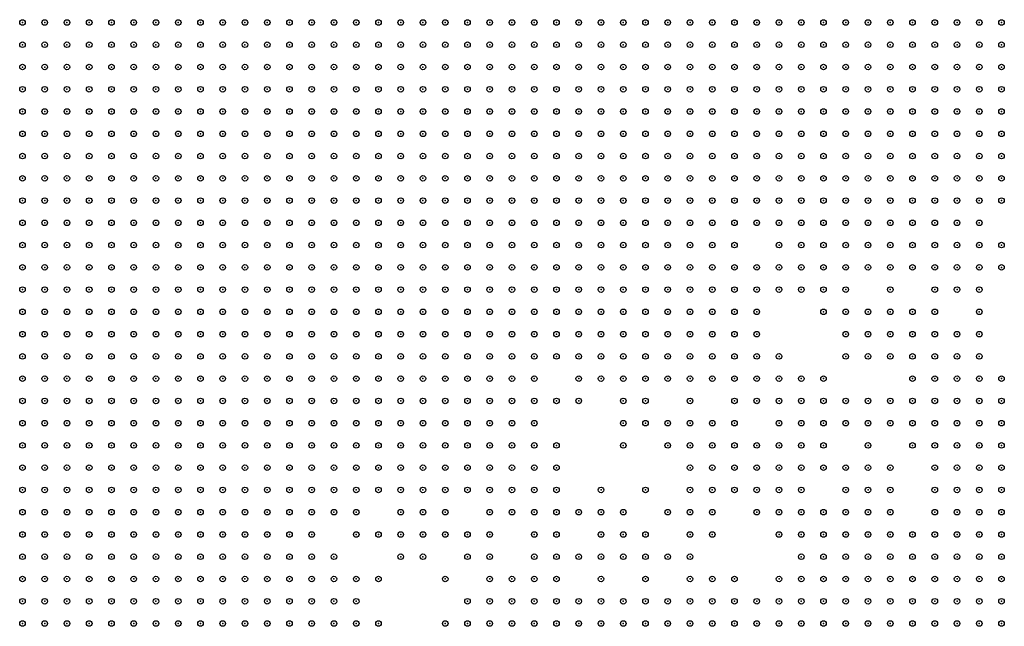
# Model space of a CAD drawing. Units: inches. Extents: x -1.51 to 1.51, y -0.88 to 0.88.
# Drawn here: x -0.36 to -0.27, y -0.22 to -0.16 of the extents above; entities that cross this region are included whole.
import ezdxf

# ---------------------------------------------------------------- set-up
doc = ezdxf.new("R2010")
doc.units = ezdxf.units.IN
doc.header["$MEASUREMENT"] = 0
doc.header["$PDMODE"] = 32
doc.header["$PDSIZE"] = 0.0005
for name, color, linetype in [('layer100', 100, 'Continuous'), ('layer101', 101, 'Continuous'), ('layer102', 102, 'Continuous'), ('layer103', 103, 'Continuous'), ('layer104', 104, 'Continuous'), ('layer105', 105, 'Continuous'), ('layer106', 106, 'Continuous'), ('layer107', 107, 'Continuous'), ('layer108', 108, 'Continuous'), ('layer110', 110, 'Continuous'), ('layer111', 111, 'Continuous'), ('layer112', 112, 'Continuous'), ('layer113', 113, 'Continuous'), ('layer116', 116, 'Continuous'), ('layer119', 119, 'Continuous'), ('layer121', 121, 'Continuous'), ('layer122', 122, 'Continuous'), ('layer123', 123, 'Continuous'), ('layer124', 124, 'Continuous'), ('layer125', 125, 'Continuous'), ('layer127', 127, 'Continuous'), ('layer128', 128, 'Continuous'), ('layer129', 129, 'Continuous'), ('layer132', 132, 'Continuous'), ('layer133', 133, 'Continuous'), ('layer134', 134, 'Continuous'), ('layer136', 136, 'Continuous'), ('layer139', 139, 'Continuous'), ('layer14', 14, 'Continuous'), ('layer140', 140, 'Continuous'), ('layer141', 141, 'Continuous'), ('layer142', 142, 'Continuous'), ('layer143', 143, 'Continuous'), ('layer144', 144, 'Continuous'), ('layer145', 145, 'Continuous'), ('layer147', 147, 'Continuous'), ('layer149', 149, 'Continuous'), ('layer15', 15, 'Continuous'), ('layer152', 152, 'Continuous'), ('layer155', 155, 'Continuous'), ('layer156', 156, 'Continuous'), ('layer157', 157, 'Continuous'), ('layer158', 158, 'Continuous'), ('layer159', 159, 'Continuous'), ('layer16', 16, 'Continuous'), ('layer160', 160, 'Continuous'), ('layer164', 164, 'Continuous'), ('layer166', 166, 'Continuous'), ('layer168', 168, 'Continuous'), ('layer17', 17, 'Continuous'), ('layer170', 170, 'Continuous'), ('layer171', 171, 'Continuous'), ('layer172', 172, 'Continuous'), ('layer173', 173, 'Continuous'), ('layer175', 175, 'Continuous'), ('layer178', 178, 'Continuous'), ('layer18', 18, 'Continuous'), ('layer181', 181, 'Continuous'), ('layer182', 182, 'Continuous'), ('layer183', 183, 'Continuous'), ('layer184', 184, 'Continuous'), ('layer185', 185, 'Continuous'), ('layer186', 186, 'Continuous'), ('layer188', 188, 'Continuous'), ('layer189', 189, 'Continuous'), ('layer19', 19, 'Continuous'), ('layer191', 191, 'Continuous'), ('layer192', 192, 'Continuous'), ('layer196', 196, 'Continuous'), ('layer197', 197, 'Continuous'), ('layer198', 198, 'Continuous'), ('layer20', 20, 'Continuous'), ('layer21', 21, 'Continuous'), ('layer22', 22, 'Continuous'), ('layer23', 23, 'Continuous'), ('layer24', 24, 'Continuous'), ('layer25', 25, 'Continuous'), ('layer26', 26, 'Continuous'), ('layer27', 27, 'Continuous'), ('layer28', 28, 'Continuous'), ('layer29', 29, 'Continuous'), ('layer30', 30, 'Continuous'), ('layer31', 31, 'Continuous'), ('layer32', 32, 'Continuous'), ('layer34', 34, 'Continuous'), ('layer35', 35, 'Continuous'), ('layer38', 38, 'Continuous'), ('layer40', 40, 'Continuous'), ('layer41', 41, 'Continuous'), ('layer43', 43, 'Continuous'), ('layer44', 44, 'Continuous'), ('layer46', 46, 'Continuous'), ('layer47', 47, 'Continuous'), ('layer48', 48, 'Continuous'), ('layer49', 49, 'Continuous'), ('layer50', 50, 'Continuous'), ('layer51', 51, 'Continuous'), ('layer52', 52, 'Continuous'), ('layer53', 53, 'Continuous'), ('layer54', 54, 'Continuous'), ('layer55', 55, 'Continuous'), ('layer56', 56, 'Continuous'), ('layer57', 57, 'Continuous'), ('layer58', 58, 'Continuous'), ('layer59', 59, 'Continuous'), ('layer60', 60, 'Continuous'), ('layer62', 62, 'Continuous'), ('layer64', 64, 'Continuous'), ('layer65', 65, 'Continuous'), ('layer66', 66, 'Continuous'), ('layer67', 67, 'Continuous'), ('layer68', 68, 'Continuous'), ('layer69', 69, 'Continuous'), ('layer70', 70, 'Continuous'), ('layer72', 72, 'Continuous'), ('layer73', 73, 'Continuous'), ('layer74', 74, 'Continuous'), ('layer75', 75, 'Continuous'), ('layer76', 76, 'Continuous'), ('layer77', 77, 'Continuous'), ('layer78', 78, 'Continuous'), ('layer79', 79, 'Continuous'), ('layer80', 80, 'Continuous'), ('layer81', 81, 'Continuous'), ('layer82', 82, 'Continuous'), ('layer83', 83, 'Continuous'), ('layer84', 84, 'Continuous'), ('layer85', 85, 'Continuous'), ('layer86', 86, 'Continuous'), ('layer87', 87, 'Continuous'), ('layer89', 89, 'Continuous'), ('layer90', 90, 'Continuous'), ('layer92', 92, 'Continuous'), ('layer93', 93, 'Continuous'), ('layer94', 94, 'Continuous'), ('layer95', 95, 'Continuous'), ('layer97', 97, 'Continuous'), ('layer99', 99, 'Continuous')]:
    doc.layers.add(name, color=color, linetype=linetype)

msp = doc.modelspace()

# ---------------------------------------------------------------- linework, layer by layer
at = {"layer": 'layer100', "color": 100}
for p in [(-0.2851, -0.192), (-0.3171, -0.196), (-0.2951, -0.204)]:
    msp.add_point(p, dxfattribs=at)
at = {"layer": 'layer101', "color": 101}
for p in [(-0.3111, -0.208), (-0.3031, -0.214), (-0.3211, -0.216)]:
    msp.add_point(p, dxfattribs=at)
at = {"layer": 'layer102', "color": 102}
for p in [(-0.2891, -0.196), (-0.3051, -0.2)]:
    msp.add_point(p, dxfattribs=at)
at = {"layer": 'layer103', "color": 103}
for p in [(-0.3011, -0.206), (-0.3031, -0.21)]:
    msp.add_point(p, dxfattribs=at)
at = {"layer": 'layer104', "color": 104}
msp.add_point((-0.2991, -0.202), dxfattribs=at)
at = {"layer": 'layer105', "color": 105}
msp.add_point((-0.3031, -0.206), dxfattribs=at)
at = {"layer": 'layer106', "color": 106}
for p in [(-0.2871, -0.192), (-0.3011, -0.198), (-0.2971, -0.202)]:
    msp.add_point(p, dxfattribs=at)
at = {"layer": 'layer107', "color": 107}
for p in [(-0.2871, -0.2), (-0.3331, -0.214)]:
    msp.add_point(p, dxfattribs=at)
at = {"layer": 'layer108', "color": 108}
msp.add_point((-0.3151, -0.192), dxfattribs=at)
at = {"layer": 'layer110', "color": 110}
msp.add_point((-0.3111, -0.204), dxfattribs=at)
at = {"layer": 'layer111', "color": 111}
for p in [(-0.3071, -0.198), (-0.2931, -0.204)]:
    msp.add_point(p, dxfattribs=at)
at = {"layer": 'layer112', "color": 112}
for p in [(-0.2751, -0.184), (-0.3151, -0.2), (-0.2891, -0.206), (-0.3031, -0.208)]:
    msp.add_point(p, dxfattribs=at)
at = {"layer": 'layer113', "color": 113}
msp.add_point((-0.3131, -0.196), dxfattribs=at)
at = {"layer": 'layer116', "color": 116}
msp.add_point((-0.3231, -0.208), dxfattribs=at)
at = {"layer": 'layer119', "color": 119}
msp.add_point((-0.2751, -0.182), dxfattribs=at)
at = {"layer": 'layer121', "color": 121}
msp.add_point((-0.3091, -0.206), dxfattribs=at)
at = {"layer": 'layer122', "color": 122}
for p in [(-0.2771, -0.198), (-0.2871, -0.204)]:
    msp.add_point(p, dxfattribs=at)
at = {"layer": 'layer123', "color": 123}
msp.add_point((-0.3111, -0.216), dxfattribs=at)
at = {"layer": 'layer124', "color": 124}
msp.add_point((-0.2951, -0.212), dxfattribs=at)
at = {"layer": 'layer125', "color": 125}
msp.add_point((-0.2931, -0.202), dxfattribs=at)
at = {"layer": 'layer127', "color": 127}
for p in [(-0.2951, -0.184), (-0.3011, -0.212)]:
    msp.add_point(p, dxfattribs=at)
at = {"layer": 'layer128', "color": 128}
msp.add_point((-0.3231, -0.214), dxfattribs=at)
at = {"layer": 'layer129', "color": 129}
msp.add_point((-0.3211, -0.214), dxfattribs=at)
at = {"layer": 'layer132', "color": 132}
msp.add_point((-0.2811, -0.194), dxfattribs=at)
at = {"layer": 'layer133', "color": 133}
msp.add_point((-0.2911, -0.194), dxfattribs=at)
at = {"layer": 'layer134', "color": 134}
msp.add_point((-0.3031, -0.194), dxfattribs=at)
at = {"layer": 'layer136', "color": 136}
msp.add_point((-0.2911, -0.196), dxfattribs=at)
at = {"layer": 'layer139', "color": 139}
msp.add_point((-0.3031, -0.198), dxfattribs=at)
at = {"layer": 'layer14', "color": 14}
for p in [(-0.3631, -0.194), (-0.3631, -0.196), (-0.3631, -0.198), (-0.3611, -0.198), (-0.3631, -0.2), (-0.3611, -0.2), (-0.3631, -0.202), (-0.3611, -0.202), (-0.3591, -0.202), (-0.3631, -0.204), (-0.3611, -0.204), (-0.3591, -0.204), (-0.3631, -0.206), (-0.3611, -0.206), (-0.3591, -0.206), (-0.3631, -0.208), (-0.3611, -0.208), (-0.3591, -0.208), (-0.3571, -0.208), (-0.3631, -0.21), (-0.3611, -0.21), (-0.3591, -0.21), (-0.3571, -0.21), (-0.3631, -0.212), (-0.3611, -0.212), (-0.3591, -0.212), (-0.3571, -0.212), (-0.3631, -0.214), (-0.3611, -0.214), (-0.3591, -0.214), (-0.3571, -0.214), (-0.3631, -0.216), (-0.3611, -0.216), (-0.3591, -0.216), (-0.3571, -0.216)]:
    msp.add_point(p, dxfattribs=at)
at = {"layer": 'layer140', "color": 140}
msp.add_point((-0.2811, -0.186), dxfattribs=at)
at = {"layer": 'layer141', "color": 141}
for p in [(-0.3071, -0.194), (-0.2851, -0.204), (-0.3171, -0.216)]:
    msp.add_point(p, dxfattribs=at)
at = {"layer": 'layer142', "color": 142}
for p in [(-0.3011, -0.192), (-0.3111, -0.206)]:
    msp.add_point(p, dxfattribs=at)
at = {"layer": 'layer143', "color": 143}
msp.add_point((-0.2911, -0.188), dxfattribs=at)
at = {"layer": 'layer144', "color": 144}
msp.add_point((-0.2891, -0.204), dxfattribs=at)
at = {"layer": 'layer145', "color": 145}
for p in [(-0.2791, -0.198), (-0.3051, -0.206)]:
    msp.add_point(p, dxfattribs=at)
at = {"layer": 'layer147', "color": 147}
msp.add_point((-0.3051, -0.21), dxfattribs=at)
at = {"layer": 'layer149', "color": 149}
msp.add_point((-0.3271, -0.208), dxfattribs=at)
at = {"layer": 'layer15', "color": 15}
for p in [(-0.3631, -0.176), (-0.3631, -0.178), (-0.3611, -0.178), (-0.3591, -0.178), (-0.3631, -0.18), (-0.3611, -0.18), (-0.3591, -0.18), (-0.3571, -0.18), (-0.3551, -0.18), (-0.3631, -0.182), (-0.3611, -0.182), (-0.3591, -0.182), (-0.3571, -0.182), (-0.3551, -0.182), (-0.3531, -0.182), (-0.3631, -0.184), (-0.3611, -0.184), (-0.3591, -0.184), (-0.3571, -0.184), (-0.3551, -0.184), (-0.3531, -0.184), (-0.3511, -0.184), (-0.3631, -0.186), (-0.3611, -0.186), (-0.3591, -0.186), (-0.3571, -0.186), (-0.3551, -0.186), (-0.3531, -0.186), (-0.3511, -0.186), (-0.3491, -0.186), (-0.3631, -0.188), (-0.3611, -0.188), (-0.3591, -0.188), (-0.3571, -0.188), (-0.3551, -0.188), (-0.3531, -0.188), (-0.3511, -0.188), (-0.3491, -0.188), (-0.3471, -0.188), (-0.3631, -0.19), (-0.3611, -0.19), (-0.3591, -0.19), (-0.3571, -0.19), (-0.3551, -0.19), (-0.3531, -0.19), (-0.3511, -0.19), (-0.3491, -0.19), (-0.3471, -0.19), (-0.3631, -0.192), (-0.3611, -0.192), (-0.3591, -0.192), (-0.3571, -0.192), (-0.3551, -0.192), (-0.3531, -0.192), (-0.3511, -0.192), (-0.3491, -0.192), (-0.3471, -0.192), (-0.3451, -0.192), (-0.3611, -0.194), (-0.3591, -0.194), (-0.3571, -0.194), (-0.3551, -0.194), (-0.3531, -0.194), (-0.3511, -0.194), (-0.3491, -0.194), (-0.3471, -0.194), (-0.3451, -0.194), (-0.3611, -0.196), (-0.3591, -0.196), (-0.3571, -0.196), (-0.3551, -0.196), (-0.3531, -0.196), (-0.3511, -0.196), (-0.3491, -0.196), (-0.3471, -0.196), (-0.3451, -0.196), (-0.3591, -0.198), (-0.3571, -0.198), (-0.3551, -0.198), (-0.3531, -0.198), (-0.3511, -0.198), (-0.3491, -0.198), (-0.3471, -0.198), (-0.3451, -0.198), (-0.3591, -0.2), (-0.3571, -0.2), (-0.3551, -0.2), (-0.3531, -0.2), (-0.3511, -0.2), (-0.3491, -0.2), (-0.3471, -0.2), (-0.3451, -0.2), (-0.3571, -0.202), (-0.3551, -0.202), (-0.3531, -0.202), (-0.3511, -0.202), (-0.3491, -0.202), (-0.3471, -0.202), (-0.3451, -0.202), (-0.3571, -0.204), (-0.3551, -0.204), (-0.3531, -0.204), (-0.3511, -0.204), (-0.3491, -0.204), (-0.3471, -0.204), (-0.3451, -0.204), (-0.3571, -0.206), (-0.3551, -0.206), (-0.3531, -0.206), (-0.3511, -0.206), (-0.3491, -0.206), (-0.3471, -0.206), (-0.3451, -0.206), (-0.3551, -0.208), (-0.3531, -0.208), (-0.3511, -0.208), (-0.3491, -0.208), (-0.3471, -0.208), (-0.3451, -0.208), (-0.3551, -0.21), (-0.3531, -0.21), (-0.3511, -0.21), (-0.3491, -0.21), (-0.3471, -0.21), (-0.3551, -0.212), (-0.3531, -0.212), (-0.3511, -0.212), (-0.3491, -0.212), (-0.3471, -0.212), (-0.3551, -0.214), (-0.3531, -0.214), (-0.3511, -0.214), (-0.3491, -0.214), (-0.3551, -0.216), (-0.3531, -0.216), (-0.3511, -0.216)]:
    msp.add_point(p, dxfattribs=at)
at = {"layer": 'layer152', "color": 152}
msp.add_point((-0.2811, -0.204), dxfattribs=at)
at = {"layer": 'layer155', "color": 155}
msp.add_point((-0.3071, -0.204), dxfattribs=at)
at = {"layer": 'layer156', "color": 156}
msp.add_point((-0.3211, -0.212), dxfattribs=at)
at = {"layer": 'layer157', "color": 157}
msp.add_point((-0.3311, -0.216), dxfattribs=at)
at = {"layer": 'layer158', "color": 158}
for p in [(-0.3011, -0.208), (-0.3271, -0.21)]:
    msp.add_point(p, dxfattribs=at)
at = {"layer": 'layer159', "color": 159}
for p in [(-0.2951, -0.198), (-0.3251, -0.216)]:
    msp.add_point(p, dxfattribs=at)
at = {"layer": 'layer16', "color": 16}
for p in [(-0.3631, -0.162), (-0.3611, -0.162), (-0.3591, -0.162), (-0.3571, -0.162), (-0.3551, -0.162), (-0.3631, -0.164), (-0.3611, -0.164), (-0.3591, -0.164), (-0.3571, -0.164), (-0.3551, -0.164), (-0.3531, -0.164), (-0.3511, -0.164), (-0.3631, -0.166), (-0.3611, -0.166), (-0.3591, -0.166), (-0.3571, -0.166), (-0.3551, -0.166), (-0.3531, -0.166), (-0.3511, -0.166), (-0.3491, -0.166), (-0.3471, -0.166), (-0.3631, -0.168), (-0.3611, -0.168), (-0.3591, -0.168), (-0.3571, -0.168), (-0.3551, -0.168), (-0.3531, -0.168), (-0.3511, -0.168), (-0.3491, -0.168), (-0.3471, -0.168), (-0.3451, -0.168), (-0.3631, -0.17), (-0.3611, -0.17), (-0.3591, -0.17), (-0.3571, -0.17), (-0.3551, -0.17), (-0.3531, -0.17), (-0.3511, -0.17), (-0.3491, -0.17), (-0.3471, -0.17), (-0.3451, -0.17), (-0.3431, -0.17), (-0.3631, -0.172), (-0.3611, -0.172), (-0.3591, -0.172), (-0.3571, -0.172), (-0.3551, -0.172), (-0.3531, -0.172), (-0.3511, -0.172), (-0.3491, -0.172), (-0.3471, -0.172), (-0.3451, -0.172), (-0.3431, -0.172), (-0.3631, -0.174), (-0.3611, -0.174), (-0.3591, -0.174), (-0.3571, -0.174), (-0.3551, -0.174), (-0.3531, -0.174), (-0.3511, -0.174), (-0.3491, -0.174), (-0.3471, -0.174), (-0.3451, -0.174), (-0.3431, -0.174), (-0.3411, -0.174), (-0.3611, -0.176), (-0.3591, -0.176), (-0.3571, -0.176), (-0.3551, -0.176), (-0.3531, -0.176), (-0.3511, -0.176), (-0.3491, -0.176), (-0.3471, -0.176), (-0.3451, -0.176), (-0.3431, -0.176), (-0.3411, -0.176), (-0.3571, -0.178), (-0.3551, -0.178), (-0.3531, -0.178), (-0.3511, -0.178), (-0.3491, -0.178), (-0.3471, -0.178), (-0.3451, -0.178), (-0.3431, -0.178), (-0.3411, -0.178), (-0.3391, -0.178), (-0.3531, -0.18), (-0.3511, -0.18), (-0.3491, -0.18), (-0.3471, -0.18), (-0.3451, -0.18), (-0.3431, -0.18), (-0.3411, -0.18), (-0.3391, -0.18), (-0.3511, -0.182), (-0.3491, -0.182), (-0.3471, -0.182), (-0.3451, -0.182), (-0.3431, -0.182), (-0.3411, -0.182), (-0.3391, -0.182), (-0.3491, -0.184), (-0.3471, -0.184), (-0.3451, -0.184), (-0.3431, -0.184), (-0.3411, -0.184), (-0.3391, -0.184), (-0.3371, -0.184), (-0.3471, -0.186), (-0.3451, -0.186), (-0.3431, -0.186), (-0.3411, -0.186), (-0.3391, -0.186), (-0.3371, -0.186), (-0.3451, -0.188), (-0.3431, -0.188), (-0.3411, -0.188), (-0.3391, -0.188), (-0.3371, -0.188), (-0.3451, -0.19), (-0.3431, -0.19), (-0.3411, -0.19), (-0.3391, -0.19), (-0.3371, -0.19), (-0.3431, -0.192), (-0.3411, -0.192), (-0.3391, -0.192), (-0.3371, -0.192), (-0.3431, -0.194), (-0.3411, -0.194), (-0.3391, -0.194), (-0.3371, -0.194), (-0.3431, -0.196), (-0.3411, -0.196), (-0.3391, -0.196), (-0.3431, -0.198), (-0.3411, -0.198), (-0.3391, -0.198), (-0.3431, -0.2), (-0.3411, -0.2), (-0.3391, -0.2), (-0.3431, -0.202), (-0.3411, -0.202), (-0.3391, -0.202), (-0.3431, -0.204), (-0.3411, -0.204), (-0.3431, -0.206), (-0.3411, -0.206), (-0.3431, -0.208), (-0.3411, -0.208), (-0.3451, -0.21), (-0.3431, -0.21), (-0.3451, -0.212), (-0.3431, -0.212), (-0.3471, -0.214), (-0.3451, -0.214), (-0.3491, -0.216), (-0.3471, -0.216), (-0.3451, -0.216)]:
    msp.add_point(p, dxfattribs=at)
at = {"layer": 'layer160', "color": 160}
for p in [(-0.2891, -0.19), (-0.2871, -0.202)]:
    msp.add_point(p, dxfattribs=at)
at = {"layer": 'layer164', "color": 164}
msp.add_point((-0.3251, -0.212), dxfattribs=at)
at = {"layer": 'layer166', "color": 166}
msp.add_point((-0.3191, -0.204), dxfattribs=at)
at = {"layer": 'layer168', "color": 168}
for p in [(-0.2931, -0.194), (-0.2791, -0.196), (-0.2931, -0.198)]:
    msp.add_point(p, dxfattribs=at)
at = {"layer": 'layer17', "color": 17}
for p in [(-0.3531, -0.162), (-0.3511, -0.162), (-0.3491, -0.162), (-0.3471, -0.162), (-0.3451, -0.162), (-0.3431, -0.162), (-0.3411, -0.162), (-0.3391, -0.162), (-0.3371, -0.162), (-0.3351, -0.162), (-0.3331, -0.162), (-0.3491, -0.164), (-0.3471, -0.164), (-0.3451, -0.164), (-0.3431, -0.164), (-0.3411, -0.164), (-0.3391, -0.164), (-0.3371, -0.164), (-0.3351, -0.164), (-0.3331, -0.164), (-0.3311, -0.164), (-0.3451, -0.166), (-0.3431, -0.166), (-0.3411, -0.166), (-0.3391, -0.166), (-0.3371, -0.166), (-0.3351, -0.166), (-0.3331, -0.166), (-0.3311, -0.166), (-0.3291, -0.166), (-0.3431, -0.168), (-0.3411, -0.168), (-0.3391, -0.168), (-0.3371, -0.168), (-0.3351, -0.168), (-0.3331, -0.168), (-0.3311, -0.168), (-0.3291, -0.168), (-0.3271, -0.168), (-0.3411, -0.17), (-0.3391, -0.17), (-0.3371, -0.17), (-0.3351, -0.17), (-0.3331, -0.17), (-0.3311, -0.17), (-0.3291, -0.17), (-0.3271, -0.17), (-0.3411, -0.172), (-0.3391, -0.172), (-0.3371, -0.172), (-0.3351, -0.172), (-0.3331, -0.172), (-0.3311, -0.172), (-0.3291, -0.172), (-0.3271, -0.172), (-0.3251, -0.172), (-0.3391, -0.174), (-0.3371, -0.174), (-0.3351, -0.174), (-0.3331, -0.174), (-0.3311, -0.174), (-0.3291, -0.174), (-0.3271, -0.174), (-0.3251, -0.174), (-0.3391, -0.176), (-0.3371, -0.176), (-0.3351, -0.176), (-0.3331, -0.176), (-0.3311, -0.176), (-0.3291, -0.176), (-0.3271, -0.176), (-0.3251, -0.176), (-0.3231, -0.176), (-0.3371, -0.178), (-0.3351, -0.178), (-0.3331, -0.178), (-0.3311, -0.178), (-0.3291, -0.178), (-0.3271, -0.178), (-0.3251, -0.178), (-0.3231, -0.178), (-0.3371, -0.18), (-0.3351, -0.18), (-0.3331, -0.18), (-0.3311, -0.18), (-0.3291, -0.18), (-0.3271, -0.18), (-0.3251, -0.18), (-0.3231, -0.18), (-0.3371, -0.182), (-0.3351, -0.182), (-0.3331, -0.182), (-0.3311, -0.182), (-0.3291, -0.182), (-0.3271, -0.182), (-0.3251, -0.182), (-0.3231, -0.182), (-0.3351, -0.184), (-0.3331, -0.184), (-0.3311, -0.184), (-0.3291, -0.184), (-0.3271, -0.184), (-0.3251, -0.184), (-0.3231, -0.184), (-0.3351, -0.186), (-0.3331, -0.186), (-0.3311, -0.186), (-0.3291, -0.186), (-0.3271, -0.186), (-0.3251, -0.186), (-0.3351, -0.188), (-0.3331, -0.188), (-0.3311, -0.188), (-0.3291, -0.188), (-0.3271, -0.188), (-0.3251, -0.188), (-0.3351, -0.19), (-0.3331, -0.19), (-0.3311, -0.19), (-0.3291, -0.19), (-0.3271, -0.19), (-0.3351, -0.192), (-0.3331, -0.192), (-0.3311, -0.192), (-0.3291, -0.192), (-0.3271, -0.192), (-0.3351, -0.194), (-0.3331, -0.194), (-0.3311, -0.194), (-0.3291, -0.194), (-0.3371, -0.196), (-0.3351, -0.196), (-0.3331, -0.196), (-0.3311, -0.196), (-0.3371, -0.198), (-0.3351, -0.198), (-0.3331, -0.198), (-0.3371, -0.2), (-0.3351, -0.2), (-0.3371, -0.202), (-0.3391, -0.204), (-0.3371, -0.204), (-0.3391, -0.206), (-0.3391, -0.208), (-0.3411, -0.21), (-0.3411, -0.212), (-0.3431, -0.214), (-0.3411, -0.214), (-0.3431, -0.216), (-0.3411, -0.216)]:
    msp.add_point(p, dxfattribs=at)
at = {"layer": 'layer170', "color": 170}
msp.add_point((-0.2831, -0.19), dxfattribs=at)
at = {"layer": 'layer171', "color": 171}
msp.add_point((-0.3171, -0.192), dxfattribs=at)
at = {"layer": 'layer172', "color": 172}
for p in [(-0.2951, -0.192), (-0.3291, -0.21)]:
    msp.add_point(p, dxfattribs=at)
at = {"layer": 'layer173', "color": 173}
msp.add_point((-0.3171, -0.194), dxfattribs=at)
at = {"layer": 'layer175', "color": 175}
msp.add_point((-0.3091, -0.198), dxfattribs=at)
at = {"layer": 'layer178', "color": 178}
msp.add_point((-0.2771, -0.194), dxfattribs=at)
at = {"layer": 'layer18', "color": 18}
for p in [(-0.3311, -0.162), (-0.3291, -0.162), (-0.3271, -0.162), (-0.3251, -0.162), (-0.3231, -0.162), (-0.3211, -0.162), (-0.3191, -0.162), (-0.3171, -0.162), (-0.3151, -0.162), (-0.3291, -0.164), (-0.3271, -0.164), (-0.3251, -0.164), (-0.3231, -0.164), (-0.3211, -0.164), (-0.3191, -0.164), (-0.3171, -0.164), (-0.3151, -0.164), (-0.3271, -0.166), (-0.3251, -0.166), (-0.3231, -0.166), (-0.3211, -0.166), (-0.3191, -0.166), (-0.3171, -0.166), (-0.3151, -0.166), (-0.3251, -0.168), (-0.3231, -0.168), (-0.3211, -0.168), (-0.3191, -0.168), (-0.3171, -0.168), (-0.3151, -0.168), (-0.3251, -0.17), (-0.3231, -0.17), (-0.3211, -0.17), (-0.3191, -0.17), (-0.3171, -0.17), (-0.3151, -0.17), (-0.3231, -0.172), (-0.3211, -0.172), (-0.3191, -0.172), (-0.3171, -0.172), (-0.3151, -0.172), (-0.3231, -0.174), (-0.3211, -0.174), (-0.3191, -0.174), (-0.3171, -0.174), (-0.3151, -0.174), (-0.3211, -0.176), (-0.3191, -0.176), (-0.3171, -0.176), (-0.3151, -0.176), (-0.3211, -0.178), (-0.3191, -0.178), (-0.3171, -0.178), (-0.3211, -0.18), (-0.3191, -0.18), (-0.3171, -0.18), (-0.3211, -0.182), (-0.3191, -0.182), (-0.3171, -0.182), (-0.3211, -0.184), (-0.3191, -0.184), (-0.3231, -0.186), (-0.3211, -0.186), (-0.3191, -0.186), (-0.3231, -0.188), (-0.3211, -0.188), (-0.3251, -0.19), (-0.3231, -0.19), (-0.3211, -0.19), (-0.3251, -0.192), (-0.3231, -0.192), (-0.3271, -0.194), (-0.3251, -0.194), (-0.3291, -0.196), (-0.3271, -0.196), (-0.3251, -0.196), (-0.3311, -0.198), (-0.3291, -0.198), (-0.3271, -0.198), (-0.3331, -0.2), (-0.3311, -0.2), (-0.3291, -0.2), (-0.3351, -0.202), (-0.3331, -0.202), (-0.3311, -0.202), (-0.3351, -0.204), (-0.3371, -0.206), (-0.3391, -0.21), (-0.3391, -0.212), (-0.3391, -0.214), (-0.3391, -0.216)]:
    msp.add_point(p, dxfattribs=at)
at = {"layer": 'layer181', "color": 181}
for p in [(-0.2831, -0.2), (-0.2891, -0.202), (-0.3171, -0.21)]:
    msp.add_point(p, dxfattribs=at)
at = {"layer": 'layer182', "color": 182}
msp.add_point((-0.3351, -0.212), dxfattribs=at)
at = {"layer": 'layer183', "color": 183}
msp.add_point((-0.2811, -0.202), dxfattribs=at)
at = {"layer": 'layer184', "color": 184}
msp.add_point((-0.2871, -0.196), dxfattribs=at)
at = {"layer": 'layer185', "color": 185}
msp.add_point((-0.2871, -0.19), dxfattribs=at)
at = {"layer": 'layer186', "color": 186}
msp.add_point((-0.3171, -0.198), dxfattribs=at)
at = {"layer": 'layer188', "color": 188}
msp.add_point((-0.3091, -0.2), dxfattribs=at)
at = {"layer": 'layer189', "color": 189}
msp.add_point((-0.3231, -0.216), dxfattribs=at)
at = {"layer": 'layer19', "color": 19}
for p in [(-0.3131, -0.162), (-0.3111, -0.162), (-0.3091, -0.162), (-0.3071, -0.162), (-0.3051, -0.162), (-0.3031, -0.162), (-0.3011, -0.162), (-0.2991, -0.162), (-0.3131, -0.164), (-0.3111, -0.164), (-0.3091, -0.164), (-0.3071, -0.164), (-0.3051, -0.164), (-0.3031, -0.164), (-0.3011, -0.164), (-0.2991, -0.164), (-0.3131, -0.166), (-0.3111, -0.166), (-0.3091, -0.166), (-0.3071, -0.166), (-0.3051, -0.166), (-0.3031, -0.166), (-0.3011, -0.166), (-0.2991, -0.166), (-0.3131, -0.168), (-0.3111, -0.168), (-0.3091, -0.168), (-0.3071, -0.168), (-0.3051, -0.168), (-0.3031, -0.168), (-0.3011, -0.168), (-0.2991, -0.168), (-0.3131, -0.17), (-0.3111, -0.17), (-0.3091, -0.17), (-0.3071, -0.17), (-0.3051, -0.17), (-0.3031, -0.17), (-0.3011, -0.17), (-0.3131, -0.172), (-0.3111, -0.172), (-0.3091, -0.172), (-0.3071, -0.172), (-0.3051, -0.172), (-0.3031, -0.172), (-0.3011, -0.172), (-0.3131, -0.174), (-0.3111, -0.174), (-0.3091, -0.174), (-0.3071, -0.174), (-0.3051, -0.174), (-0.3031, -0.174), (-0.3011, -0.174), (-0.3131, -0.176), (-0.3111, -0.176), (-0.3091, -0.176), (-0.3071, -0.176), (-0.3051, -0.176), (-0.3031, -0.176), (-0.3151, -0.178), (-0.3131, -0.178), (-0.3111, -0.178), (-0.3091, -0.178), (-0.3071, -0.178), (-0.3051, -0.178), (-0.3151, -0.18), (-0.3131, -0.18), (-0.3111, -0.18), (-0.3091, -0.18), (-0.3071, -0.18), (-0.3151, -0.182), (-0.3131, -0.182), (-0.3111, -0.182), (-0.3091, -0.182), (-0.3171, -0.184), (-0.3151, -0.184), (-0.3131, -0.184), (-0.3111, -0.184), (-0.3171, -0.186), (-0.3151, -0.186), (-0.3191, -0.188), (-0.3171, -0.188), (-0.3191, -0.19), (-0.3211, -0.192), (-0.3231, -0.194), (-0.3211, -0.194), (-0.3231, -0.196), (-0.3251, -0.198), (-0.3231, -0.198), (-0.3271, -0.2), (-0.3251, -0.2), (-0.3291, -0.202), (-0.3271, -0.202), (-0.3331, -0.204), (-0.3371, -0.21), (-0.3371, -0.212), (-0.3371, -0.214), (-0.3371, -0.216)]:
    msp.add_point(p, dxfattribs=at)
at = {"layer": 'layer191', "color": 191}
for p in [(-0.2851, -0.202), (-0.3091, -0.21)]:
    msp.add_point(p, dxfattribs=at)
at = {"layer": 'layer192', "color": 192}
msp.add_point((-0.2751, -0.194), dxfattribs=at)
at = {"layer": 'layer196', "color": 196}
msp.add_point((-0.2891, -0.192), dxfattribs=at)
at = {"layer": 'layer197', "color": 197}
msp.add_point((-0.2831, -0.192), dxfattribs=at)
at = {"layer": 'layer198', "color": 198}
msp.add_point((-0.3311, -0.212), dxfattribs=at)
at = {"layer": 'layer20', "color": 20}
for p in [(-0.2971, -0.162), (-0.2951, -0.162), (-0.2931, -0.162), (-0.2911, -0.162), (-0.2891, -0.162), (-0.2971, -0.164), (-0.2951, -0.164), (-0.2931, -0.164), (-0.2911, -0.164), (-0.2891, -0.164), (-0.2971, -0.166), (-0.2951, -0.166), (-0.2931, -0.166), (-0.2911, -0.166), (-0.2971, -0.168), (-0.2951, -0.168), (-0.2931, -0.168), (-0.2911, -0.168), (-0.2991, -0.17), (-0.2971, -0.17), (-0.2951, -0.17), (-0.2931, -0.17), (-0.2991, -0.172), (-0.2971, -0.172), (-0.2951, -0.172), (-0.2991, -0.174), (-0.2971, -0.174), (-0.2951, -0.174), (-0.3011, -0.176), (-0.2991, -0.176), (-0.2971, -0.176), (-0.3031, -0.178), (-0.3011, -0.178), (-0.2991, -0.178), (-0.3051, -0.18), (-0.3031, -0.18), (-0.3011, -0.18), (-0.3071, -0.182), (-0.3051, -0.182), (-0.3031, -0.182), (-0.3091, -0.184), (-0.3071, -0.184), (-0.3051, -0.184), (-0.3131, -0.186), (-0.3111, -0.186), (-0.3091, -0.186), (-0.3071, -0.186), (-0.3151, -0.188), (-0.3131, -0.188), (-0.3111, -0.188), (-0.3171, -0.19), (-0.3211, -0.196), (-0.3211, -0.198), (-0.3231, -0.2), (-0.3251, -0.202), (-0.3311, -0.204), (-0.3291, -0.204), (-0.3271, -0.204), (-0.3351, -0.206)]:
    msp.add_point(p, dxfattribs=at)
at = {"layer": 'layer21', "color": 21}
for p in [(-0.2871, -0.162), (-0.2851, -0.162), (-0.2831, -0.162), (-0.2811, -0.162), (-0.2791, -0.162), (-0.2771, -0.162), (-0.2751, -0.162), (-0.2871, -0.164), (-0.2851, -0.164), (-0.2831, -0.164), (-0.2811, -0.164), (-0.2791, -0.164), (-0.2771, -0.164), (-0.2751, -0.164), (-0.2891, -0.166), (-0.2871, -0.166), (-0.2851, -0.166), (-0.2831, -0.166), (-0.2811, -0.166), (-0.2791, -0.166), (-0.2771, -0.166), (-0.2751, -0.166), (-0.2891, -0.168), (-0.2871, -0.168), (-0.2851, -0.168), (-0.2831, -0.168), (-0.2811, -0.168), (-0.2791, -0.168), (-0.2771, -0.168), (-0.2911, -0.17), (-0.2891, -0.17), (-0.2871, -0.17), (-0.2851, -0.17), (-0.2831, -0.17), (-0.2811, -0.17), (-0.2791, -0.17), (-0.2931, -0.172), (-0.2911, -0.172), (-0.2891, -0.172), (-0.2871, -0.172), (-0.2851, -0.172), (-0.2831, -0.172), (-0.2811, -0.172), (-0.2931, -0.174), (-0.2911, -0.174), (-0.2891, -0.174), (-0.2871, -0.174), (-0.2851, -0.174), (-0.2951, -0.176), (-0.2931, -0.176), (-0.2911, -0.176), (-0.2891, -0.176), (-0.2971, -0.178), (-0.2951, -0.178), (-0.2991, -0.18), (-0.3011, -0.182), (-0.3031, -0.184), (-0.3051, -0.186), (-0.3031, -0.186), (-0.3091, -0.188), (-0.3071, -0.188), (-0.3051, -0.188), (-0.3151, -0.19), (-0.3131, -0.19), (-0.3111, -0.19), (-0.3091, -0.19), (-0.3191, -0.192), (-0.3191, -0.194), (-0.3191, -0.196), (-0.3211, -0.2), (-0.3231, -0.202), (-0.3251, -0.204), (-0.3371, -0.208), (-0.3351, -0.216)]:
    msp.add_point(p, dxfattribs=at)
at = {"layer": 'layer22', "color": 22}
for p in [(-0.2751, -0.168), (-0.2771, -0.17), (-0.2751, -0.17), (-0.2791, -0.172), (-0.2771, -0.172), (-0.2751, -0.172), (-0.2831, -0.174), (-0.2811, -0.174), (-0.2791, -0.174), (-0.2771, -0.174), (-0.2871, -0.176), (-0.2851, -0.176), (-0.2831, -0.176), (-0.2811, -0.176), (-0.2931, -0.178), (-0.2911, -0.178), (-0.2891, -0.178), (-0.2871, -0.178), (-0.2851, -0.178), (-0.2971, -0.18), (-0.2951, -0.18), (-0.2931, -0.18), (-0.2911, -0.18), (-0.2991, -0.182), (-0.3011, -0.184), (-0.3011, -0.186), (-0.3031, -0.188), (-0.3071, -0.19), (-0.3191, -0.198), (-0.3191, -0.2), (-0.3211, -0.202), (-0.3291, -0.206), (-0.3271, -0.206)]:
    msp.add_point(p, dxfattribs=at)
at = {"layer": 'layer23', "color": 23}
for p in [(-0.2751, -0.174), (-0.2791, -0.176), (-0.2771, -0.176), (-0.2831, -0.178), (-0.2811, -0.178), (-0.2791, -0.178), (-0.2891, -0.18), (-0.2871, -0.18), (-0.2851, -0.18), (-0.2831, -0.18), (-0.2811, -0.18), (-0.2871, -0.182), (-0.2851, -0.182), (-0.2991, -0.184), (-0.3011, -0.188), (-0.3051, -0.19), (-0.3031, -0.19), (-0.3091, -0.192), (-0.3351, -0.214)]:
    msp.add_point(p, dxfattribs=at)
at = {"layer": 'layer24', "color": 24}
for p in [(-0.2751, -0.176), (-0.2771, -0.178), (-0.2791, -0.18), (-0.2911, -0.182), (-0.2891, -0.182), (-0.2831, -0.182), (-0.2811, -0.182), (-0.3111, -0.192), (-0.3071, -0.192)]:
    msp.add_point(p, dxfattribs=at)
at = {"layer": 'layer25', "color": 25}
for p in [(-0.2771, -0.18), (-0.2791, -0.182), (-0.2891, -0.184), (-0.2871, -0.184), (-0.2991, -0.186), (-0.2991, -0.188), (-0.3011, -0.19), (-0.3331, -0.206), (-0.3251, -0.206)]:
    msp.add_point(p, dxfattribs=at)
at = {"layer": 'layer26', "color": 26}
for p in [(-0.2951, -0.182), (-0.2831, -0.184), (-0.2811, -0.184), (-0.2991, -0.19), (-0.3091, -0.194), (-0.3171, -0.2), (-0.3191, -0.202), (-0.3331, -0.216)]:
    msp.add_point(p, dxfattribs=at)
at = {"layer": 'layer27', "color": 27}
for p in [(-0.2851, -0.184), (-0.2791, -0.184)]:
    msp.add_point(p, dxfattribs=at)
at = {"layer": 'layer28', "color": 28}
for p in [(-0.2751, -0.178), (-0.2771, -0.182), (-0.3291, -0.208)]:
    msp.add_point(p, dxfattribs=at)
at = {"layer": 'layer29', "color": 29}
for p in [(-0.2971, -0.184), (-0.3111, -0.194)]:
    msp.add_point(p, dxfattribs=at)
at = {"layer": 'layer30', "color": 30}
for p in [(-0.2911, -0.184), (-0.2891, -0.186)]:
    msp.add_point(p, dxfattribs=at)
at = {"layer": 'layer31', "color": 31}
for p in [(-0.2771, -0.184), (-0.2911, -0.186), (-0.3171, -0.202)]:
    msp.add_point(p, dxfattribs=at)
at = {"layer": 'layer32', "color": 32}
msp.add_point((-0.2771, -0.186), dxfattribs=at)
at = {"layer": 'layer34', "color": 34}
msp.add_point((-0.3151, -0.202), dxfattribs=at)
at = {"layer": 'layer35', "color": 35}
msp.add_point((-0.2971, -0.192), dxfattribs=at)
at = {"layer": 'layer38', "color": 38}
msp.add_point((-0.2851, -0.186), dxfattribs=at)
at = {"layer": 'layer40', "color": 40}
msp.add_point((-0.2771, -0.188), dxfattribs=at)
at = {"layer": 'layer41', "color": 41}
msp.add_point((-0.3151, -0.204), dxfattribs=at)
at = {"layer": 'layer43', "color": 43}
msp.add_point((-0.2971, -0.194), dxfattribs=at)
at = {"layer": 'layer44', "color": 44}
for p in [(-0.2931, -0.186), (-0.3151, -0.206)]:
    msp.add_point(p, dxfattribs=at)
at = {"layer": 'layer46', "color": 46}
for p in [(-0.2771, -0.19), (-0.2971, -0.196), (-0.3171, -0.206)]:
    msp.add_point(p, dxfattribs=at)
at = {"layer": 'layer47', "color": 47}
for p in [(-0.3051, -0.194), (-0.3311, -0.208), (-0.2951, -0.216), (-0.2931, -0.216), (-0.2911, -0.216), (-0.2891, -0.216)]:
    msp.add_point(p, dxfattribs=at)
at = {"layer": 'layer48', "color": 48}
for p in [(-0.3131, -0.194), (-0.2991, -0.196), (-0.3151, -0.208), (-0.2871, -0.212), (-0.2851, -0.212), (-0.2911, -0.214), (-0.2891, -0.214), (-0.2871, -0.214), (-0.2851, -0.214), (-0.2831, -0.214), (-0.2811, -0.214), (-0.3011, -0.216), (-0.2991, -0.216), (-0.2971, -0.216), (-0.2871, -0.216), (-0.2851, -0.216), (-0.2831, -0.216), (-0.2811, -0.216), (-0.2791, -0.216)]:
    msp.add_point(p, dxfattribs=at)
at = {"layer": 'layer49', "color": 49}
for p in [(-0.2791, -0.19), (-0.3131, -0.206), (-0.3171, -0.208), (-0.2871, -0.21), (-0.2851, -0.21), (-0.2831, -0.21), (-0.2911, -0.212), (-0.2891, -0.212), (-0.2831, -0.212), (-0.2811, -0.212), (-0.2791, -0.212), (-0.2771, -0.212), (-0.2991, -0.214), (-0.2931, -0.214), (-0.2791, -0.214), (-0.2771, -0.214), (-0.2751, -0.214), (-0.3031, -0.216), (-0.2771, -0.216), (-0.2751, -0.216)]:
    msp.add_point(p, dxfattribs=at)
at = {"layer": 'layer50', "color": 50}
for p in [(-0.2991, -0.194), (-0.2891, -0.208), (-0.2871, -0.208), (-0.2911, -0.21), (-0.2891, -0.21), (-0.2811, -0.21), (-0.2791, -0.21), (-0.2771, -0.21), (-0.2751, -0.21), (-0.2931, -0.212), (-0.2751, -0.212), (-0.3011, -0.214), (-0.2971, -0.214), (-0.3051, -0.216)]:
    msp.add_point(p, dxfattribs=at)
at = {"layer": 'layer51', "color": 51}
for p in [(-0.2991, -0.198), (-0.3171, -0.204), (-0.3191, -0.206), (-0.2911, -0.208), (-0.2851, -0.208), (-0.2791, -0.208), (-0.2771, -0.208), (-0.2751, -0.208), (-0.2931, -0.21), (-0.2951, -0.214)]:
    msp.add_point(p, dxfattribs=at)
at = {"layer": 'layer52', "color": 52}
for p in [(-0.2811, -0.19), (-0.2771, -0.206), (-0.2751, -0.206), (-0.2831, -0.208), (-0.2811, -0.208), (-0.3071, -0.216)]:
    msp.add_point(p, dxfattribs=at)
at = {"layer": 'layer53', "color": 53}
for p in [(-0.2811, -0.192), (-0.2791, -0.192), (-0.2751, -0.204), (-0.2871, -0.206), (-0.2851, -0.206), (-0.2931, -0.208)]:
    msp.add_point(p, dxfattribs=at)
at = {"layer": 'layer54', "color": 54}
for p in [(-0.2811, -0.188), (-0.2771, -0.204), (-0.2791, -0.206), (-0.3251, -0.208), (-0.2991, -0.212)]:
    msp.add_point(p, dxfattribs=at)
at = {"layer": 'layer55', "color": 55}
for p in [(-0.2931, -0.184), (-0.2931, -0.206), (-0.2911, -0.206), (-0.3091, -0.216)]:
    msp.add_point(p, dxfattribs=at)
at = {"layer": 'layer56', "color": 56}
for p in [(-0.2971, -0.19), (-0.3011, -0.194), (-0.2771, -0.202), (-0.3351, -0.21), (-0.3151, -0.21)]:
    msp.add_point(p, dxfattribs=at)
at = {"layer": 'layer57', "color": 57}
for p in [(-0.2791, -0.186), (-0.2851, -0.188), (-0.3051, -0.214)]:
    msp.add_point(p, dxfattribs=at)
at = {"layer": 'layer58', "color": 58}
for p in [(-0.2791, -0.204), (-0.2951, -0.206), (-0.3131, -0.21)]:
    msp.add_point(p, dxfattribs=at)
at = {"layer": 'layer59', "color": 59}
msp.add_point((-0.2791, -0.202), dxfattribs=at)
at = {"layer": 'layer60', "color": 60}
for p in [(-0.3031, -0.192), (-0.2971, -0.2), (-0.2751, -0.202)]:
    msp.add_point(p, dxfattribs=at)
at = {"layer": 'layer62', "color": 62}
msp.add_point((-0.2791, -0.2), dxfattribs=at)
at = {"layer": 'layer64', "color": 64}
msp.add_point((-0.2971, -0.204), dxfattribs=at)
at = {"layer": 'layer65', "color": 65}
for p in [(-0.2991, -0.192), (-0.3111, -0.214)]:
    msp.add_point(p, dxfattribs=at)
at = {"layer": 'layer66', "color": 66}
msp.add_point((-0.3111, -0.21), dxfattribs=at)
at = {"layer": 'layer67', "color": 67}
for p in [(-0.3031, -0.196), (-0.3131, -0.216)]:
    msp.add_point(p, dxfattribs=at)
at = {"layer": 'layer68', "color": 68}
for p in [(-0.2951, -0.2), (-0.2991, -0.204)]:
    msp.add_point(p, dxfattribs=at)
at = {"layer": 'layer69', "color": 69}
msp.add_point((-0.2811, -0.2), dxfattribs=at)
at = {"layer": 'layer70', "color": 70}
for p in [(-0.2811, -0.198), (-0.3151, -0.216)]:
    msp.add_point(p, dxfattribs=at)
at = {"layer": 'layer72', "color": 72}
for p in [(-0.2831, -0.198), (-0.3131, -0.214)]:
    msp.add_point(p, dxfattribs=at)
at = {"layer": 'layer73', "color": 73}
for p in [(-0.2771, -0.196), (-0.3011, -0.204), (-0.3091, -0.208), (-0.3171, -0.214), (-0.3151, -0.214)]:
    msp.add_point(p, dxfattribs=at)
at = {"layer": 'layer74', "color": 74}
for p in [(-0.2951, -0.194), (-0.2791, -0.194), (-0.2931, -0.2), (-0.3031, -0.212)]:
    msp.add_point(p, dxfattribs=at)
at = {"layer": 'layer75', "color": 75}
for p in [(-0.2871, -0.188), (-0.3011, -0.202), (-0.3071, -0.208), (-0.3071, -0.21), (-0.3171, -0.212), (-0.3071, -0.214)]:
    msp.add_point(p, dxfattribs=at)
at = {"layer": 'layer76', "color": 76}
for p in [(-0.2951, -0.186), (-0.2951, -0.196), (-0.2751, -0.196), (-0.3331, -0.208), (-0.3211, -0.21)]:
    msp.add_point(p, dxfattribs=at)
at = {"layer": 'layer77', "color": 77}
for p in [(-0.2851, -0.19), (-0.2851, -0.196), (-0.2831, -0.196), (-0.2911, -0.2), (-0.3211, -0.204), (-0.3211, -0.206)]:
    msp.add_point(p, dxfattribs=at)
at = {"layer": 'layer78', "color": 78}
for p in [(-0.3151, -0.196), (-0.3031, -0.202), (-0.3191, -0.214)]:
    msp.add_point(p, dxfattribs=at)
at = {"layer": 'layer79', "color": 79}
for p in [(-0.2971, -0.186), (-0.3071, -0.196), (-0.2911, -0.202), (-0.3331, -0.212), (-0.3071, -0.212)]:
    msp.add_point(p, dxfattribs=at)
at = {"layer": 'layer80', "color": 80}
for p in [(-0.2851, -0.198), (-0.2751, -0.198), (-0.3011, -0.2)]:
    msp.add_point(p, dxfattribs=at)
at = {"layer": 'layer81', "color": 81}
for p in [(-0.3051, -0.192), (-0.2831, -0.194), (-0.3191, -0.212), (-0.3091, -0.214)]:
    msp.add_point(p, dxfattribs=at)
at = {"layer": 'layer82', "color": 82}
for p in [(-0.2831, -0.188), (-0.3191, -0.216)]:
    msp.add_point(p, dxfattribs=at)
at = {"layer": 'layer83', "color": 83}
for p in [(-0.3131, -0.192), (-0.3051, -0.198), (-0.2811, -0.206)]:
    msp.add_point(p, dxfattribs=at)
at = {"layer": 'layer84', "color": 84}
for p in [(-0.2771, -0.192), (-0.2911, -0.198)]:
    msp.add_point(p, dxfattribs=at)
at = {"layer": 'layer85', "color": 85}
for p in [(-0.2991, -0.2), (-0.2751, -0.2), (-0.3031, -0.204)]:
    msp.add_point(p, dxfattribs=at)
at = {"layer": 'layer86', "color": 86}
for p in [(-0.2931, -0.182), (-0.2971, -0.188), (-0.3031, -0.2), (-0.3231, -0.204)]:
    msp.add_point(p, dxfattribs=at)
at = {"layer": 'layer87', "color": 87}
msp.add_point((-0.2891, -0.188), dxfattribs=at)
at = {"layer": 'layer89', "color": 89}
msp.add_point((-0.2951, -0.208), dxfattribs=at)
at = {"layer": 'layer90', "color": 90}
msp.add_point((-0.2891, -0.198), dxfattribs=at)
at = {"layer": 'layer92', "color": 92}
for p in [(-0.2971, -0.206), (-0.3211, -0.208), (-0.3151, -0.212)]:
    msp.add_point(p, dxfattribs=at)
at = {"layer": 'layer93', "color": 93}
msp.add_point((-0.2951, -0.202), dxfattribs=at)
at = {"layer": 'layer94', "color": 94}
msp.add_point((-0.2871, -0.198), dxfattribs=at)
at = {"layer": 'layer95', "color": 95}
for p in [(-0.3091, -0.196), (-0.2811, -0.196)]:
    msp.add_point(p, dxfattribs=at)
at = {"layer": 'layer97', "color": 97}
for p in [(-0.2771, -0.2), (-0.3111, -0.212)]:
    msp.add_point(p, dxfattribs=at)
at = {"layer": 'layer99', "color": 99}
for p in [(-0.2931, -0.196), (-0.3231, -0.21)]:
    msp.add_point(p, dxfattribs=at)

doc.saveas('drawing.dxf')
